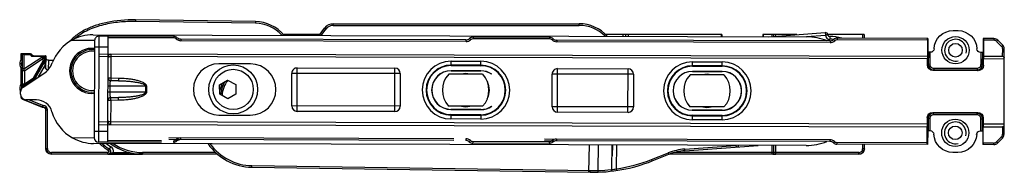
# Model space of a CAD drawing. Units: millimetres. Extents: x 1096 to 2636, y 104 to 1042.
# Drawn here: x 2221 to 2402, y 869 to 897 of the extents above; entities that cross this region are included whole.
import ezdxf

# ---------------------------------------------------------------- set-up
doc = ezdxf.new("R2010")
doc.units = ezdxf.units.MM
doc.header["$LTSCALE"] = 23.1
doc.layers.add('COMPONENTI_DI_ASSIEME', color=7, linetype='CONTINUOUS')

msp = doc.modelspace()

# ---------------------------------------------------------------- linework, layer by layer
at = {"layer": 'COMPONENTI_DI_ASSIEME', "linetype": 'Continuous'}
for p, q in [((2242.29, 896.86), (2242.28, 896.56)), ((2264.38, 896.54), (2242.29, 896.86)), ((2264.37, 896.24), (2242.28, 896.56)), ((2264.38, 896.54), (2264.37, 896.24)), ((2276.12, 894.01), (2277.11, 895.34)), ((2276.5, 894.01), (2277.35, 895.16)), ((2277.35, 895.16), (2277.11, 895.34)), ((2278.72, 896.15), (2324.08, 896.15)), ((2278.72, 895.85), (2278.72, 896.15)), ((2278.72, 895.85), (2324.08, 895.85)), ((2324.08, 895.85), (2324.08, 896.15)), ((2234.43, 894.13), (2365.99, 893.75)), ((2235.53, 893.88), (2235.47, 874.38)), ((2249.31, 893.84), (2235.53, 893.88)), ((2237.17, 874.38), (2237.23, 893.88)), ((2249.31, 893.54), (2237.23, 893.57)), ((2249.31, 893.84), (2249.31, 893.54)), ((2249.97, 893.59), (2249.77, 893.37)), ((2303.2, 893.19), (2250.63, 893.34)), ((2250.63, 893.34), (2250.63, 893.04)), ((2276.23, 894.15), (2269.54, 894.15)), ((2303.86, 893.44), (2304.06, 893.21)), ((2318.61, 893.65), (2304.53, 893.69)), ((2304.53, 893.69), (2304.53, 893.39)), ((2318.61, 893.35), (2304.53, 893.39)), ((2318.61, 893.65), (2318.61, 893.35)), ((2319.27, 893.39), (2319.07, 893.17)), ((2350.36, 894.15), (2328.97, 894.15)), ((2332.16, 893.85), (2332.16, 894.15)), ((2350.34, 893.8), (2350.32, 894.15)), ((2350.36, 894.15), (2350.38, 893.8)), ((2357.96, 894.15), (2357.94, 893.78)), ((2364.22, 894.15), (2357.96, 894.15)), ((2357.99, 894.15), (2357.97, 893.78)), ((2359.03, 893.77), (2369.43, 894.53)), ((2359.63, 893.82), (2359.63, 894.15)), ((2359.99, 893.84), (2359.99, 894.15)), ((2360.35, 893.87), (2360.35, 894.15)), ((2365.98, 893.78), (2369.46, 894.03)), ((2369.43, 894.53), (2369.46, 894.03)), ((2369.96, 894.06), (2369.46, 894.03)), ((2376.64, 894.15), (2369.96, 894.15)), ((2370.27, 893.78), (2370.29, 893.28)), ((2370.99, 893.24), (2371.19, 893.01)), ((2388.38, 893.45), (2371.65, 893.49)), ((2371.65, 893.49), (2371.65, 893.19)), ((2376.34, 894.15), (2376.34, 893.47)), ((2376.64, 894.15), (2376.64, 893.47)), ((2376.66, 893.47), (2376.66, 894.15)), ((2388.38, 893.45), (2388.37, 890.95)), ((2393.01, 894.89), (2393.92, 894.89)), ((2398.55, 893.42), (2398.54, 890.92)), ((2400.55, 893.41), (2398.55, 893.42)), ((2400.55, 893.41), (2400.55, 893.11)), ((2230.55, 893.14), (2234.73, 893.13)), ((2234.73, 893.09), (2234.67, 875.19)), ((2234.72, 891.89), (2237.22, 891.88)), ((2303.2, 892.89), (2250.63, 893.04)), ((2303.2, 893.19), (2303.2, 892.89)), ((2370.33, 892.99), (2319.93, 893.14)), ((2319.93, 893.14), (2319.93, 892.84)), ((2370.33, 892.69), (2319.93, 892.84)), ((2370.33, 892.99), (2370.33, 892.69)), ((2388.29, 893.14), (2371.65, 893.19)), ((2388.29, 893.15), (2388.28, 890.2)), ((2398.64, 893.12), (2398.63, 890.17)), ((2400.55, 893.11), (2398.64, 893.12)), ((2401.26, 893.12), (2401.04, 892.91)), ((2401.95, 891.99), (2401.04, 892.91)), ((2402.17, 892.2), (2401.26, 893.12)), ((2402.17, 892.2), (2401.95, 891.99)), ((2402.15, 890.16), (2402.16, 891.49)), ((2402.46, 891.49), (2402.16, 891.49)), ((2402.41, 875.82), (2402.46, 891.49)), ((2221.21, 890.67), (2222.86, 890.67)), ((2221.21, 890.67), (2221.38, 890.5)), ((2221.21, 889.6), (2221.21, 890.67)), ((2221.38, 890.5), (2221.38, 887.86)), ((2221.68, 890.5), (2222.75, 890.5)), ((2221.68, 890.5), (2221.68, 887.86)), ((2221.68, 887.86), (2225.01, 890.02)), ((2221.8, 887.52), (2225.2, 889.73)), ((2222.86, 890.67), (2222.75, 890.5)), ((2223.13, 890.5), (2223.02, 890.33)), ((2223.05, 890.27), (2223.02, 890.33)), ((2223.16, 890.44), (2223.05, 890.27)), ((2223.13, 890.5), (2223.16, 890.44)), ((2223.43, 890.27), (2223.32, 890.1)), ((2225.01, 890.1), (2223.32, 890.1)), ((2223.43, 890.27), (2225.68, 890.27)), ((2225.01, 890.02), (2225.01, 890.1)), ((2225.01, 890.02), (2225.51, 890.02)), ((2225.01, 890.02), (2225.2, 889.73)), ((2225.2, 889.73), (2225.2, 889.29)), ((2225.51, 890.1), (2225.68, 890.27)), ((2225.51, 890.02), (2225.51, 890.1)), ((2225.51, 890.02), (2225.51, 889.53)), ((2225.71, 889.95), (2225.66, 888.15)), ((2225.71, 890.24), (2225.68, 890.27)), ((2235.58, 890.63), (2388.28, 890.19)), ((2388.3, 889.69), (2235.58, 890.13)), ((2237.72, 890.63), (2237.71, 886.2)), ((2388.28, 890.2), (2388.3, 889.7)), ((2388.29, 888.54), (2388.3, 889.7)), ((2388.37, 890.95), (2388.45, 890.91)), ((2388.45, 890.91), (2388.44, 888.69)), ((2388.75, 890.9), (2388.74, 888.68)), ((2388.8, 890.9), (2388.75, 890.9)), ((2398.17, 890.88), (2398.11, 890.88)), ((2398.16, 888.66), (2398.17, 890.88)), ((2398.46, 888.66), (2398.47, 890.88)), ((2398.54, 890.92), (2398.47, 890.88)), ((2398.63, 890.17), (2398.61, 889.67)), ((2402.45, 889.66), (2398.61, 889.67)), ((2398.61, 888.51), (2398.61, 889.67)), ((2398.63, 890.17), (2402.15, 890.16)), ((2221.21, 885.1), (2221.21, 887.94)), ((2221.3, 889.2), (2221.3, 888.35)), ((2221.3, 888.35), (2221.3, 888.24)), ((2221.68, 887.86), (2221.38, 887.86)), ((2225.2, 889.29), (2223.42, 886.17)), ((2225.46, 889.36), (2223.66, 886.22)), ((2225.59, 889.35), (2223.74, 886.14)), ((2225.63, 888.62), (2224.28, 886.28)), ((2225.59, 889.35), (2225.47, 889.38)), ((2225.63, 889.5), (2225.51, 889.53)), ((2225.62, 889.33), (2225.63, 889.32)), ((2225.63, 889.47), (2225.63, 889.5)), ((2225.63, 888.62), (2225.64, 888.11)), ((2225.66, 888.11), (2225.64, 888.11)), ((2226.21, 889.44), (2226.16, 887.69)), ((2226.21, 889.44), (2227.13, 889.44)), ((2263.45, 888.76), (2257.65, 888.78)), ((2257.65, 888.77), (2257.65, 888.78)), ((2263.45, 888.76), (2263.45, 888.75)), ((2272.07, 880.03), (2272.1, 888.03)), ((2272.1, 888.03), (2290.1, 887.98)), ((2290.07, 879.98), (2290.1, 887.98)), ((2300.45, 889.27), (2305.95, 889.25)), ((2300.45, 888.55), (2300.45, 889.25)), ((2305.95, 888.53), (2300.45, 888.55)), ((2300.45, 888.46), (2305.95, 888.44)), ((2300.45, 888.46), (2300.45, 888.45)), ((2305.95, 888.53), (2305.95, 889.24)), ((2305.95, 888.44), (2305.95, 888.43)), ((2320.07, 879.89), (2320.1, 887.89)), ((2320.1, 887.89), (2333.1, 887.85)), ((2333.07, 879.85), (2333.1, 887.85)), ((2344.95, 889.14), (2350.45, 889.12)), ((2344.95, 888.42), (2344.95, 889.13)), ((2350.45, 888.4), (2344.95, 888.42)), ((2344.95, 888.33), (2350.45, 888.32)), ((2344.95, 888.33), (2344.95, 888.32)), ((2350.45, 888.4), (2350.45, 889.11)), ((2350.45, 888.32), (2350.45, 888.3)), ((2388.44, 888.69), (2388.29, 888.54)), ((2388.74, 888.68), (2388.44, 888.69)), ((2389.44, 887.98), (2397.46, 887.96)), ((2389.44, 887.98), (2389.44, 887.68)), ((2397.46, 887.96), (2397.46, 887.66)), ((2398.16, 888.66), (2398.46, 888.66)), ((2398.46, 888.66), (2398.61, 888.51)), ((2221.38, 887.69), (2221.36, 885.21)), ((2221.52, 884.46), (2225.36, 886.99)), ((2221.8, 887.52), (2221.78, 885.04)), ((2223.26, 886), (2221.78, 885.04)), ((2223.34, 885.88), (2223.26, 886)), ((2223.74, 886.14), (2223.66, 886.22)), ((2223.74, 886.14), (2223.81, 886.1)), ((2223.74, 886.14), (2223.81, 886.1)), ((2223.81, 886.1), (2223.85, 886.08)), ((2237.21, 886.2), (2237.71, 886.2)), ((2237.71, 886.2), (2237.7, 885.7)), ((2237.71, 886.2), (2239.11, 886.17)), ((2239.11, 886.17), (2239.1, 885.67)), ((2271.08, 881.03), (2271.09, 887.03)), ((2291.09, 886.97), (2271.09, 887.03)), ((2291.09, 886.97), (2291.08, 880.97)), ((2306.27, 886.88), (2300.02, 886.89)), ((2305.95, 887.5), (2300.45, 887.52)), ((2300.45, 887.52), (2300.45, 887.5)), ((2300.45, 887.5), (2305.95, 887.48)), ((2305.95, 887.5), (2305.95, 887.48)), ((2319.08, 880.89), (2319.09, 886.89)), ((2334.09, 886.85), (2319.09, 886.89)), ((2334.09, 886.85), (2334.08, 880.85)), ((2350.77, 886.75), (2344.52, 886.77)), ((2350.45, 887.38), (2344.95, 887.39)), ((2344.95, 887.39), (2344.95, 887.37)), ((2344.95, 887.37), (2350.45, 887.35)), ((2350.45, 887.38), (2350.45, 887.35)), ((2389.44, 887.68), (2389.29, 887.54)), ((2397.6, 887.51), (2389.29, 887.54)), ((2389.44, 887.68), (2397.46, 887.66)), ((2397.46, 887.66), (2397.6, 887.51)), ((2221.24, 884.54), (2221.24, 884.19)), ((2221.25, 884.33), (2221.25, 884.2)), ((2221.36, 885.14), (2221.26, 884.96)), ((2223.42, 885.8), (2221.72, 884.7)), ((2221.82, 884.89), (2221.72, 884.7)), ((2223.34, 885.88), (2221.82, 884.89)), ((2223.42, 885.8), (2223.34, 885.88)), ((2223.42, 885.8), (2223.46, 885.74)), ((2223.42, 885.8), (2223.42, 885.8)), ((2244.27, 884.66), (2237.2, 884.68)), ((2237.56, 883.57), (2237.56, 884.68)), ((2237.7, 885.7), (2239.1, 885.67)), ((2237.7, 885.68), (2237.7, 885.7)), ((2239.1, 885.67), (2237.7, 885.68)), ((2244.13, 884.66), (2244.13, 883.56)), ((2244.27, 884.66), (2244.27, 883.56)), ((2257.76, 884.9), (2259.25, 885.79)), ((2257.79, 883.17), (2257.76, 884.9)), ((2259.25, 885.79), (2260.76, 884.95)), ((2260.76, 884.95), (2260.79, 883.22)), ((2221.07, 883.17), (2221.07, 883.63)), ((2221.21, 882.56), (2221.21, 882.65)), ((2221.24, 882.58), (2221.21, 882.56)), ((2244.27, 883.56), (2237.2, 883.58)), ((2237.69, 882.58), (2239.1, 882.57)), ((2237.69, 882.55), (2237.69, 882.58)), ((2239.1, 882.57), (2237.69, 882.55)), ((2237.69, 882.06), (2237.69, 882.55)), ((2239.1, 882.07), (2239.1, 882.57)), ((2259.3, 882.33), (2257.79, 883.17)), ((2260.79, 883.22), (2259.3, 882.33)), ((2221.43, 882.31), (2221.4, 882.29)), ((2221.4, 882.29), (2225.03, 880.81)), ((2221.49, 882.28), (2221.43, 882.31)), ((2221.69, 882.2), (2221.49, 882.28)), ((2221.94, 882.1), (2221.69, 882.2)), ((2222.18, 882), (2221.94, 882.1)), ((2223.98, 882.16), (2222.06, 882.17)), ((2222.18, 882), (2222.25, 882.17)), ((2225.04, 880.84), (2222.18, 882)), ((2225.15, 881.12), (2222.57, 882.16)), ((2225.04, 880.84), (2225.03, 880.81)), ((2225.04, 880.84), (2225.15, 881.12)), ((2225.22, 880.77), (2225.25, 880.8)), ((2225.23, 880.8), (2225.22, 880.77)), ((2225.25, 881.1), (2225.23, 881.1)), ((2225.23, 880.8), (2225.23, 881.1)), ((2225.25, 880.8), (2225.23, 880.8)), ((2225.25, 880.8), (2225.25, 881.1)), ((2237.69, 882.06), (2237.19, 882.06)), ((2237.69, 882.06), (2237.68, 877.63)), ((2239.1, 882.07), (2237.69, 882.06)), ((2291.08, 880.97), (2271.08, 881.03)), ((2306.26, 880.98), (2300, 880.99)), ((2303.46, 880.9), (2302.62, 880.93)), ((2334.08, 880.85), (2319.08, 880.89)), ((2350.76, 880.85), (2344.5, 880.87)), ((2347.31, 880.78), (2348.39, 880.86)), ((2225.72, 880.27), (2225.75, 880.3)), ((2225.72, 873.15), (2225.72, 880.27)), ((2225.75, 880.3), (2226.05, 880.3)), ((2225.75, 873.18), (2225.75, 880.3)), ((2226.05, 873.18), (2226.05, 880.3)), ((2257.62, 879.37), (2257.62, 879.36)), ((2257.62, 879.36), (2263.42, 879.34)), ((2263.42, 879.34), (2263.42, 879.35)), ((2290.07, 879.98), (2272.07, 880.03)), ((2300.42, 879.44), (2300.42, 879.45)), ((2305.92, 879.42), (2300.42, 879.44)), ((2300.42, 879.35), (2305.92, 879.33)), ((2300.42, 879.35), (2300.42, 878.64)), ((2305.93, 880.38), (2300.43, 880.4)), ((2300.43, 880.4), (2300.43, 880.38)), ((2300.43, 880.38), (2305.93, 880.36)), ((2305.92, 879.42), (2305.92, 879.43)), ((2305.92, 879.33), (2305.92, 878.63)), ((2305.93, 880.36), (2305.93, 880.38)), ((2333.07, 879.85), (2320.07, 879.89)), ((2344.92, 879.31), (2344.92, 879.32)), ((2350.42, 879.29), (2344.92, 879.31)), ((2344.92, 879.22), (2350.42, 879.21)), ((2344.92, 879.22), (2344.92, 878.51)), ((2350.43, 880.26), (2344.93, 880.27)), ((2344.93, 880.27), (2344.93, 880.25)), ((2344.93, 880.25), (2350.43, 880.23)), ((2350.42, 879.29), (2350.42, 879.31)), ((2350.42, 878.49), (2350.42, 879.21)), ((2350.43, 880.23), (2350.43, 880.26)), ((2388.41, 878.71), (2388.26, 878.85)), ((2388.26, 878.85), (2388.26, 877.7)), ((2388.41, 878.71), (2388.4, 876.49)), ((2388.71, 878.71), (2388.41, 878.71)), ((2388.71, 878.71), (2388.7, 876.49)), ((2389.27, 879.85), (2397.58, 879.83)), ((2389.41, 879.7), (2389.27, 879.85)), ((2397.43, 879.68), (2389.41, 879.7)), ((2389.41, 879.4), (2389.41, 879.7)), ((2397.43, 879.38), (2389.41, 879.4)), ((2397.43, 879.68), (2397.58, 879.83)), ((2397.43, 879.38), (2397.43, 879.68)), ((2398.43, 878.68), (2398.58, 878.83)), ((2398.58, 878.83), (2398.58, 877.67)), ((2388.26, 877.69), (2235.54, 878.13)), ((2235.54, 877.63), (2388.24, 877.19)), ((2305.92, 878.61), (2300.42, 878.63)), ((2344.92, 878.51), (2350.42, 878.5)), ((2350.42, 878.49), (2344.92, 878.5)), ((2388.23, 874.25), (2388.24, 877.2)), ((2388.26, 877.7), (2388.24, 877.2)), ((2398.12, 876.46), (2398.13, 878.68)), ((2398.13, 878.68), (2398.43, 878.68)), ((2398.42, 876.46), (2398.43, 878.68)), ((2402.42, 877.66), (2398.58, 877.67)), ((2398.58, 877.67), (2398.59, 877.17)), ((2398.58, 874.22), (2398.59, 877.17)), ((2398.59, 877.17), (2402.12, 877.16)), ((2402.12, 877.16), (2402.11, 875.82)), ((2234.68, 875.13), (2230.67, 875.14)), ((2234.68, 876.39), (2237.18, 876.38)), ((2300.97, 874.99), (2248.4, 875.14)), ((2250.58, 875.14), (2250.58, 874.84)), ((2388.33, 876.45), (2388.32, 873.95)), ((2388.33, 876.45), (2388.4, 876.49)), ((2388.76, 876.49), (2388.7, 876.49)), ((2398.12, 876.46), (2398.07, 876.46)), ((2398.5, 876.42), (2398.42, 876.46)), ((2398.5, 876.42), (2398.49, 873.92)), ((2401.91, 875.33), (2400.99, 874.42)), ((2402.12, 875.11), (2401.2, 874.2)), ((2401.91, 875.33), (2402.12, 875.11)), ((2402.11, 875.82), (2402.41, 875.82)), ((2365.93, 873.75), (2234.54, 874.13)), ((2247.07, 874.34), (2235.47, 874.38)), ((2247.07, 874.64), (2237.17, 874.67)), ((2237.46, 873.1), (2237.72, 873.53)), ((2300.97, 874.69), (2248.4, 874.84)), ((2249.25, 874.64), (2249.25, 874.34)), ((2249.72, 874.82), (2249.91, 874.59)), ((2303.15, 874.99), (2303.15, 874.69)), ((2304.01, 874.66), (2303.81, 874.44)), ((2318.56, 874.45), (2304.47, 874.49)), ((2304.47, 874.49), (2304.47, 874.19)), ((2318.56, 874.15), (2304.47, 874.19)), ((2370.28, 874.79), (2317.7, 874.94)), ((2370.28, 874.49), (2317.7, 874.64)), ((2318.56, 874.45), (2318.56, 874.15)), ((2319.02, 874.62), (2319.22, 874.39)), ((2319.88, 874.94), (2319.88, 874.64)), ((2325.88, 868.83), (2325.96, 873.87)), ((2327.58, 869.14), (2327.65, 873.86)), ((2330.1, 869.32), (2330.16, 873.86)), ((2330.21, 873.86), (2330.18, 871.84)), ((2330.94, 869.46), (2331.01, 873.85)), ((2343.54, 873.1), (2352.91, 873.78)), ((2343.56, 872.8), (2357.08, 873.78)), ((2353.36, 873.79), (2353.38, 873.51)), ((2359.63, 872.17), (2359.63, 873.77)), ((2359.99, 872.47), (2359.99, 873.77)), ((2360.35, 872.17), (2360.35, 873.77)), ((2370.28, 874.79), (2370.28, 874.49)), ((2371.14, 874.46), (2370.94, 874.24)), ((2388.23, 874.24), (2371.6, 874.29)), ((2371.6, 874.29), (2371.6, 873.99)), ((2388.32, 873.95), (2371.6, 873.99)), ((2376.34, 873.97), (2376.34, 873.17)), ((2376.64, 873.97), (2376.64, 873.17)), ((2376.66, 873.15), (2376.66, 873.97)), ((2400.49, 873.91), (2398.49, 873.92)), ((2400.49, 874.21), (2398.58, 874.22)), ((2400.49, 874.21), (2400.49, 873.91)), ((2400.99, 874.42), (2401.2, 874.2)), ((2225.75, 873.18), (2225.72, 873.15)), ((2225.75, 873.18), (2226.05, 873.18)), ((2226.75, 872.18), (2226.72, 872.15)), ((2257.37, 872.15), (2226.72, 872.15)), ((2237.17, 872.48), (2226.75, 872.48)), ((2226.75, 872.18), (2226.75, 872.48)), ((2237.17, 872.18), (2226.75, 872.18)), ((2237.17, 872.18), (2237.17, 872.48)), ((2237.17, 872.18), (2237.2, 872.17)), ((2237.43, 873.11), (2237.28, 872.85)), ((2237.43, 873.11), (2237.46, 873.1)), ((2238.18, 872.47), (2241.1, 872.47)), ((2238.18, 872.47), (2238.18, 872.17)), ((2238.18, 872.17), (2243.04, 872.17)), ((2257.04, 872.45), (2243.58, 872.45)), ((2243.58, 872.45), (2243.58, 872.15)), ((2337.43, 871.19), (2340.51, 872.41)), ((2337.54, 870.91), (2340.62, 872.13)), ((2340.62, 872.13), (2340.51, 872.41)), ((2375.66, 872.15), (2340.68, 872.15)), ((2359.63, 872.17), (2340.73, 872.17)), ((2359.63, 872.47), (2341.65, 872.47)), ((2343.56, 872.8), (2343.54, 873.1)), ((2375.64, 872.47), (2360.35, 872.47)), ((2375.64, 872.17), (2360.35, 872.17)), ((2375.64, 872.17), (2375.64, 872.47)), ((2376.64, 873.17), (2376.34, 873.17)), ((2393.86, 872.47), (2392.95, 872.48)), ((2263.73, 870.05), (2326.13, 869.13)), ((2263.73, 869.75), (2263.73, 870.05)), ((2263.73, 869.75), (2326.11, 868.83)), ((2337.54, 870.91), (2337.43, 871.19)), ((2330.99, 869.16), (2330.94, 869.46))]:
    msp.add_line(p, q, dxfattribs=at)
for centre, radius in [((2393.46, 891.28), 2.5), ((2393.46, 891.28), 1.25), ((2260.28, 884.07), 4.5), ((2260.28, 884.07), 3.7), ((2393.41, 876.08), 2.5), ((2393.41, 876.08), 1.25)]:
    msp.add_circle(centre, radius, dxfattribs=at)
for centre, radius, start, end in [((2264.27, 889.54), 6.7, 42.1118, 89.1596), ((2264.27, 889.54), 7, 39.8937, 89.1596), ((2278.72, 894.15), 2, 90, 143.5), ((2278.72, 894.15), 1.7, 90, 143.5), ((2324.08, 889.15), 7, 42.2864, 90), ((2324.08, 889.15), 6.7, 44.6662, 90), ((2236.4, 887.12), 8.55, 133.8684, 136.31), ((2234.4, 886.13), 8, 89.8363, 118.7913), ((2235.53, 893.08), 0.8, 89.8363, 179.8363), ((2249.3, 892.84), 1, 48.4267, 89.8363), ((2249.3, 892.84), 0.7, 48.4267, 89.8363), ((2250.63, 894.34), 1.3, 228.4267, 269.8363), ((2250.63, 894.34), 1, 228.4267, 269.8363), ((2303.21, 894.19), 1, 269.8363, 311.2459), ((2304.52, 892.69), 1, 89.8363, 131.2459), ((2304.52, 892.69), 0.7, 89.8363, 131.2459), ((2318.61, 892.65), 1, 48.4267, 89.8363), ((2318.61, 892.65), 0.7, 48.4267, 89.8363), ((2319.94, 894.14), 1, 228.4267, 269.8363), ((2307.29, 894.16), 25.37, 359.3025, 359.9844), ((2319.4, 894.19), 13.76, 358.5846, 359.8476), ((2365.96, 883.75), 10, 67.5116, 89.8363), ((2369.46, 894.03), 0.5, 3.708, 94.1596), ((2370.26, 894.08), 0.8, 183.708, 271.7779), ((2370.26, 894.08), 0.3, 183.708, 271.7779), ((2370.49, 886.79), 7, 73.324, 91.7779), ((2370.49, 886.79), 6.5, 85.3096, 91.7779), ((2370.33, 893.99), 1, 269.8363, 311.2459), ((2371.65, 892.49), 1, 89.8363, 131.2459), ((2393.46, 891.28), 2.01, 345, 285), ((2400.55, 892.41), 1, 44.8363, 89.8363), ((2234.4, 886.13), 8, 118.7913, 159.4875), ((2236.22, 887.29), 8.31, 136.314, 138.1101), ((2234.25, 887.48), 4.15, 83.4382, 276.2344), ((2303.21, 894.19), 1.3, 269.8363, 311.2459), ((2319.94, 894.14), 1.3, 228.4267, 269.8363), ((2370.33, 893.99), 1.3, 269.8363, 311.2459), ((2371.65, 892.49), 0.7, 89.8363, 131.2459), ((2400.55, 892.41), 0.7, 44.8363, 89.8363), ((2401.46, 891.5), 0.7, 359.8363, 44.8363), ((2401.46, 891.5), 1, 359.8363, 44.8363), ((2222.21, 888.77), 1.3, 134.2189, 225.7811), ((2234.25, 887.48), 3.9, 83.0262, 276.6464), ((2234.25, 887.48), 3.6, 82.4556, 277.217), ((2222.21, 888.77), 1, 154.6895, 205.3105), ((2194.79, 887.86), 26.59, 359.6446, 0.0087), ((2117.81, 853.23), 109.49, 18.2504, 18.4416), ((2225.09, 889.92), 0.644, 280.4314, 283.0163), ((2223.16, 890.34), 4, 303.3363, 339.4875), ((2165.37, 888.5), 60.26, 0.7845, 0.9225), ((2068.12, 888.14), 157.51, 0.177, 0.3064), ((2257.64, 884.07), 4.71, 89.8363, 269.8363), ((2263.44, 884.05), 4.71, 269.8363, 89.8363), ((2272.09, 887.03), 1, 89.8363, 179.8363), ((2290.09, 886.98), 1, 359.8363, 89.8363), ((2300.44, 883.95), 5.32, 89.8363, 269.8363), ((2300.44, 883.95), 4.6, 89.8363, 269.8363), ((2300.44, 883.95), 4.51, 89.8363, 269.8363), ((2305.94, 883.93), 5.32, 269.8363, 89.8363), ((2305.94, 883.93), 4.6, 269.8363, 89.8363), ((2305.94, 883.93), 4.51, 269.8363, 89.8363), ((2320.09, 886.89), 1, 89.8363, 179.8363), ((2333.09, 886.85), 1, 359.8363, 89.8363), ((2344.94, 883.82), 5.32, 89.8363, 269.8363), ((2344.94, 883.82), 4.6, 89.8363, 269.8363), ((2344.94, 883.82), 4.51, 89.8363, 269.8363), ((2350.44, 883.81), 5.32, 269.8363, 89.8363), ((2350.44, 883.81), 4.6, 269.8363, 89.8363), ((2350.44, 883.81), 4.51, 269.8363, 89.8363), ((2389.44, 888.68), 1, 179.853, 269.8198), ((2389.44, 888.68), 0.699, 179.8235, 269.8491), ((2397.46, 888.66), 1, 269.853, 359.8198), ((2397.46, 888.66), 0.699, 269.8235, 359.8491), ((2222.99, 886.41), 0.496, 303.0079, 330.2343), ((2222.8, 886.71), 0.996, 304.9546, 330.1165), ((2222.87, 886.65), 1.01, 306.9401, 324.1342), ((2222.87, 886.64), 1, 324.1849, 328.0066), ((2222.87, 886.64), 1, 328.0061, 330.001), ((2226.16, 888.19), 0.517, 260.1431, 269.8036), ((2237.71, 886.2), 0.499, 179.8419, 223.8502), ((2237.71, 886.18), 0.499, 179.8573, 269.0371), ((2300.44, 883.95), 3.57, 89.8363, 269.8363), ((2300.44, 883.95), 3.55, 89.8363, 269.8363), ((2303.14, 883.93), 4.3, 136.5183, 223.1542), ((2303.14, 883.93), 3.05, 75.1758, 104.4968), ((2305.94, 883.93), 3.57, 55.5761, 89.8363), ((2305.94, 883.93), 3.55, 56.1626, 89.8363), ((2303.14, 883.93), 4.3, 316.5183, 43.1542), ((2344.94, 883.82), 3.57, 89.8363, 269.8363), ((2344.94, 883.82), 3.55, 89.8363, 269.8363), ((2347.64, 883.81), 4.3, 136.5183, 223.1542), ((2347.64, 883.81), 3.05, 75.1758, 104.4968), ((2350.44, 883.81), 3.57, 269.8363, 89.8363), ((2350.44, 883.81), 3.55, 269.8363, 89.8363), ((2347.64, 883.81), 4.3, 316.5183, 43.1542), ((2222.21, 884.27), 1.3, 138.107, 208.5779), ((2222.07, 883.63), 1, 123.3363, 179.8363), ((2222.21, 884.27), 1, 164.8166, 186.7974), ((2221.56, 884.96), 0.3, 180.0122, 302.9878), ((2221.66, 885.14), 0.3, 180.0122, 302.9878), ((2222.8, 886.71), 0.995, 303.0012, 304.9527), ((2222.87, 886.64), 1, 302.9983, 306.892), ((2237.71, 886.2), 0.5, 223.8502, 268.988), ((2263.66, 882.55), 6, 153.6746, 168.5294), ((2263.66, 882.55), 5.75, 149.5627, 174.6198), ((2263.66, 882.55), 5.45, 143.6738, 176.0273), ((2303.94, 883.93), 3.57, 333.4839, 26.1886), ((2303.94, 883.93), 3.55, 338.375, 21.2976), ((2350.44, 883.81), 3.57, 333.4839, 26.1886), ((2350.44, 883.81), 3.55, 338.375, 21.2976), ((2222.07, 883.17), 1, 179.8363, 269.8363), ((2221.51, 882.56), 0.298, 180.0268, 187.6235), ((2221.54, 882.58), 0.3, 179.9955, 247.9307), ((2237.69, 882.08), 0.499, 90.6354, 179.8152), ((2237.69, 882.06), 0.499, 135.4096, 179.8304), ((2237.69, 882.05), 0.5, 90.6851, 135.4097), ((2223.97, 879.16), 3, 15.6629, 89.8363), ((2225.23, 881.3), 0.5, 247.9312, 253.2554), ((2225.23, 881.31), 0.503, 253.2994, 269.9556), ((2225.22, 881.31), 0.533, 266.0137, 270.0097), ((2225.22, 880.28), 0.489, 86.878, 89.9952), ((2225.25, 880.3), 0.8, 0.0011, 89.9987), ((2225.25, 880.3), 0.5, 359.9976, 90.0023), ((2225.22, 880.27), 0.499, 44.9728, 86.9202), ((2272.08, 881.03), 1, 179.8363, 269.8363), ((2290.08, 880.98), 1, 269.8363, 359.8363), ((2303.14, 883.93), 3.05, 255.1758, 284.4968), ((2305.94, 883.93), 3.57, 269.8363, 304.0964), ((2305.94, 883.93), 3.55, 269.8363, 303.5099), ((2320.08, 880.89), 1, 179.8363, 269.8363), ((2333.08, 880.85), 1, 269.8363, 359.8363), ((2347.64, 883.81), 3.05, 255.1758, 284.4968), ((2350.44, 883.81), 3.57, 269.8363, 304.0964), ((2350.44, 883.81), 3.55, 269.8363, 303.5099), ((2225.22, 880.27), 0.503, 0.0771, 15.1409), ((2234.56, 882.13), 8, 195.6629, 240.8813), ((2389.41, 878.7), 1, 89.853, 179.8198), ((2389.41, 878.7), 0.699, 89.8235, 179.8491), ((2397.43, 878.68), 1, 359.853, 89.8198), ((2397.43, 878.68), 0.699, 359.8235, 89.8491), ((2393.41, 876.08), 2.01, 345, 285), ((2234.56, 882.13), 8, 240.8813, 269.8363), ((2235.47, 875.18), 0.8, 179.8363, 269.8363), ((2250.57, 873.84), 1.3, 89.8363, 131.2459), ((2401.41, 875.82), 0.7, 314.8363, 359.8363), ((2401.41, 875.82), 1, 314.8363, 359.8363), ((2242.12, 880.83), 9.33, 225.9243, 238.7198), ((2242.12, 880.83), 9.03, 227.9303, 238.7198), ((2242.12, 880.83), 9.02, 227.9788, 238.8715), ((2242.12, 880.83), 8.52, 231.8769, 238.8715), ((2243.58, 882.15), 10, 233.4251, 270), ((2237.2, 872.67), 1, 348.0757, 58.8793), ((2243.58, 882.15), 9.7, 235.9242, 270), ((2249.25, 875.34), 0.7, 269.8363, 311.2459), ((2249.25, 875.34), 1, 269.8363, 311.2459), ((2250.57, 873.84), 1, 89.8363, 131.2459), ((2263.87, 879.75), 10, 214.5969, 269.1596), ((2263.87, 879.75), 9.7, 215.8249, 269.1596), ((2303.15, 873.69), 1.3, 48.4267, 89.8363), ((2303.15, 873.69), 1, 48.4267, 89.8363), ((2304.47, 875.19), 1, 228.4267, 269.8363), ((2304.47, 875.19), 0.7, 228.4267, 269.8363), ((2318.56, 875.15), 0.7, 269.8363, 311.2459), ((2318.56, 875.15), 1, 269.8363, 311.2459), ((2319.88, 873.64), 1.3, 89.8363, 131.2459), ((2319.88, 873.64), 1, 89.8363, 131.2459), ((2353.35, 874.01), 0.5, 205.9493, 274.1596), ((2365.96, 883.75), 10, 269.8363, 292.1609), ((2370.27, 873.49), 1.3, 48.4267, 89.8363), ((2370.27, 873.49), 1, 48.4267, 89.8363), ((2371.6, 874.99), 1, 228.4267, 269.8363), ((2371.6, 874.99), 0.7, 228.4267, 269.8363), ((2400.5, 874.91), 0.7, 269.8363, 314.8363), ((2400.5, 874.91), 1, 269.8363, 314.8363), ((2226.75, 873.18), 1, 180.0014, 269.9984), ((2226.75, 873.18), 0.7, 179.9995, 270.0003), ((2237.17, 872.68), 0.5, 270.0138, 58.706), ((2237.17, 872.68), 0.2, 269.9816, 58.7382), ((2237.2, 872.67), 0.5, 269.9195, 42.6727), ((2237.2, 872.86), 0.681, 269.7867, 279.3808), ((2238.08, 922.15), 49.99, 268.9876, 269.1289), ((2237.2, 872.67), 0.504, 42.7064, 58.8362), ((2344.28, 862.82), 10.3, 94.1596, 111.4885), ((2344.28, 862.82), 10, 94.1596, 111.4885), ((2359.67, 775.63), 96.84, 89.8104, 90.0216), ((2359.65, 856.67), 15.5, 89.526, 90.054), ((2360.33, 946.09), 73.92, 269.5685, 270.0114), ((2375.64, 873.17), 1, 270.0014, 359.9984), ((2375.64, 873.17), 0.7, 269.9995, 0.0003), ((2326.55, 898.83), 30, 269.1596, 291.4885), ((2326.55, 898.83), 29.7, 278.5137, 291.4885), ((2326.64, 903.84), 34.71, 269.1596, 271.5533), ((2326.67, 898.84), 29.71, 271.7482, 276.3772), ((2326.67, 898.82), 29.7, 276.3782, 276.6181), ((2327.05, 891.8), 22.69, 277.7219, 279.8874)]:
    msp.add_arc(centre, radius, start, end, dxfattribs=at)
at = {"layer": 'COMPONENTI_DI_ASSIEME', "linetype": 'Continuous', "extrusion": (0, 0, -1)}
for centre, major_axis, ratio, start_param, end_param in [((2388.3, 893.15), (0.001, 0.3), 0.034921, -1.570796, 0), ((2393, 891.39), (2.47, -2.48), 0.999695, 2.403824, 3.926839), ((2393.91, 891.39), (-2.48, -2.47), 0.999695, 2.356347, 3.879361), ((2398.63, 893.12), (0.001, 0.3), 0.034921, 0, 1.570796), ((2388.81, 891.6), (-0.494, 0.497), 0.999695, -3.879361, -2.356347), ((2398.11, 891.58), (-0.497, -0.494), 0.999695, -0.785246, 0.737768), ((2221.68, 890.5), (-0.3, 0), 0.008727, -1.570796, -0.008727), ((2222.75, 890.2), (0.16, 0.254), 0.999947, -0.563019, 0.563019), ((2222.86, 890.37), (-0.16, -0.254), 0.999947, 2.578573, 3.704612), ((2223.32, 890.4), (0.16, 0.254), 0.999947, -3.704612, -2.578573), ((2223.43, 890.57), (0.16, 0.254), 0.999947, -3.704612, -2.578573), ((2225.01, 890.1), (-0.5, 0), 0.008727, -3.132866, -1.570796), ((2225.71, 889.74), (0, 0.5), 0.008727, 0.008727, 1.140425), ((2226.21, 889.97), (0.015, 0.523), 0.956271, -3.168882, -2.040575), ((2237.72, 889.92), (0.002, 0.707), 0.707107, -1.570796, 0), ((2388.75, 890.91), (-0.3, 0.001), 0.017455, 4.712389, 6.248279), ((2398.17, 890.88), (-0.3, 0.001), 0.017455, 3.176499, 4.712389), ((2402.15, 889.86), (-0.3, 0.001), 1, 1.570796, 3.141593), ((2226.14, 888.11), (-0.486, 0.129), 0.993468, -1.735547, -0.261158), ((2389.29, 888.54), (-0.71, -0.706), 0.998783, -0.784789, 0.784789), ((2397.61, 888.51), (-0.706, 0.71), 0.998783, -3.926382, -2.356803), ((2389.26, 878.85), (-0.706, 0.71), 0.998783, -0.784789, 0.784789), ((2397.58, 878.83), (-0.71, -0.706), 0.998783, 2.356803, 3.926382), ((2237.68, 878.33), (0.002, 0.707), 0.707107, -3.141593, -1.570796), ((2402.12, 877.46), (0.001, 0.3), 1, 1.570796, 3.141593), ((2388.7, 876.48), (-0.3, 0.001), 0.017455, 6.318092, 7.853982), ((2388.76, 875.79), (-0.497, -0.494), 0.999695, 2.356347, 3.879361), ((2392.96, 875.98), (2.48, 2.47), 0.999695, 2.356347, 3.879361), ((2393.87, 875.98), (-2.47, 2.48), 0.999695, 2.403824, 3.926839), ((2398.06, 875.76), (-0.494, 0.497), 0.999695, -0.737768, 0.785246), ((2398.12, 876.46), (-0.3, 0.001), 0.017455, 7.853982, 9.389871), ((2388.24, 874.25), (0.001, 0.3), 0.034921, -3.141593, -1.570796), ((2398.57, 874.22), (0.001, 0.3), 0.034921, 1.570796, 3.141593), ((2226.72, 873.15), (-0.707, -0.707), 0.999924, 5.497825, 7.068545), ((2375.66, 873.15), (0.707, -0.707), 0.999924, 5.497825, 7.068545)]:
    msp.add_ellipse(centre, major_axis=major_axis, ratio=ratio, start_param=start_param, end_param=end_param, dxfattribs=at)
at = {"layer": 'COMPONENTI_DI_ASSIEME', "linetype": 'Continuous'}
for points, knots in [([(2242.29, 896.86), (2240.37, 896.89), (2237.77, 896.65), (2234.77, 895.85), (2232.77, 894.99), (2231.38, 894.09), (2230.67, 893.47), (2230.47, 893.28)], [0, 0, 0, 0, 0.370661, 0.555991, 0.741322, 0.926652, 1, 1, 1, 1]), ([(2242.28, 896.56), (2241.29, 896.58), (2239.3, 896.51), (2236.35, 896.03), (2233.51, 895.08), (2231.78, 894.03), (2231.03, 893.39)], [0, 0, 0, 0, 0.250187, 0.500327, 0.750351, 1, 1, 1, 1]), ([(2221.3, 889.71), (2221.3, 889.71), (2221.3, 889.7), (2221.3, 889.69), (2221.3, 889.67), (2221.3, 889.65), (2221.3, 889.62), (2221.3, 889.58), (2221.3, 889.52), (2221.3, 889.44), (2221.3, 889.34), (2221.3, 889.26), (2221.3, 889.2)], [0, 0, 0, 0, 0.007182, 0.02904, 0.064138, 0.110682, 0.16644, 0.229186, 0.369365, 0.521274, 0.679007, 1, 1, 1, 1]), ([(2225.2, 889.73), (2225.24, 889.74), (2225.32, 889.77), (2225.42, 889.84), (2225.49, 889.92), (2225.51, 889.99), (2225.51, 890.02)], [0, 0, 0, 0, 0.29415, 0.55853, 0.790492, 1, 1, 1, 1]), ([(2225.71, 889.95), (2225.71, 889.93), (2225.72, 889.86), (2225.74, 889.79), (2225.76, 889.74)], [0, 0, 0, 0, 0.239975, 1, 1, 1, 1]), ([(2237.22, 889.92), (2237.22, 889.99), (2237.32, 890.06), (2237.43, 890.09), (2237.56, 890.12), (2237.65, 890.13), (2237.72, 890.13)], [0, 0, 0, 0, 0.352137, 0.492097, 0.650068, 1, 1, 1, 1]), ([(2221.3, 888.24), (2221.3, 888.2), (2221.3, 888.13), (2221.3, 888.04), (2221.3, 887.98), (2221.3, 887.93), (2221.3, 887.89), (2221.3, 887.87), (2221.3, 887.85), (2221.3, 887.85), (2221.3, 887.84), (2221.3, 887.84)], [0, 0, 0, 0, 0.336244, 0.498057, 0.65087, 0.787887, 0.899936, 0.942585, 0.974223, 0.99371, 1, 1, 1, 1]), ([(2225.2, 889.29), (2225.23, 889.28), (2225.32, 889.28), (2225.43, 889.31), (2225.46, 889.36)], [0, 0, 0, 0, 0.319778, 1, 1, 1, 1]), ([(2225.49, 889.46), (2225.48, 889.44), (2225.42, 889.35), (2225.31, 889.31), (2225.23, 889.29)], [0, 0, 0, 0, 0.216303, 1, 1, 1, 1]), ([(2225.47, 889.38), (2225.47, 889.38), (2225.47, 889.37), (2225.46, 889.37), (2225.46, 889.36)], [0, 0, 0, 0, 0.221654, 1, 1, 1, 1]), ([(2225.51, 889.53), (2225.51, 889.52), (2225.51, 889.5), (2225.5, 889.48), (2225.49, 889.46)], [0, 0, 0, 0, 0.198998, 1, 1, 1, 1]), ([(2225.59, 889.35), (2225.59, 889.35), (2225.6, 889.34), (2225.61, 889.33), (2225.62, 889.33)], [0, 0, 0, 0, 0.267119, 1, 1, 1, 1]), ([(2225.63, 889.32), (2225.63, 889.3), (2225.63, 889.19), (2225.63, 889.07), (2225.63, 888.98)], [0, 0, 0, 0, 0.206613, 1, 1, 1, 1]), ([(2225.66, 888.15), (2225.66, 888.04), (2225.75, 887.82), (2225.96, 887.7), (2226.07, 887.68)], [0, 0, 0, 0, 0.492593, 1, 1, 1, 1]), ([(2225.66, 888.15), (2225.66, 888.15), (2225.66, 888.14), (2225.66, 888.12), (2225.66, 888.12), (2225.66, 888.11), (2225.66, 888.11)], [0, 0, 0, 0, 0.434654, 0.747059, 0.93553, 1, 1, 1, 1]), ([(2225.66, 888.11), (2225.66, 888.03), (2225.7, 887.86), (2225.82, 887.73), (2225.89, 887.69)], [0, 0, 0, 0, 0.499986, 1, 1, 1, 1]), ([(2221.8, 887.52), (2221.75, 887.5), (2221.65, 887.5), (2221.52, 887.52), (2221.41, 887.59), (2221.38, 887.66), (2221.38, 887.69)], [0, 0, 0, 0, 0.287289, 0.567263, 0.806237, 1, 1, 1, 1]), ([(2223.66, 886.22), (2223.65, 886.2), (2223.62, 886.17), (2223.53, 886.15), (2223.46, 886.16), (2223.42, 886.17)], [0, 0, 0, 0, 0.183719, 0.531351, 1, 1, 1, 1]), ([(2239.11, 886.17), (2239.58, 886.17), (2240.28, 886.13), (2241.22, 886.02), (2241.91, 885.91), (2242.48, 885.78), (2242.93, 885.65), (2243.26, 885.54), (2243.59, 885.4), (2243.84, 885.26), (2244.03, 885.11), (2244.15, 884.99), (2244.25, 884.84), (2244.27, 884.72), (2244.27, 884.66)], [0, 0, 0, 0, 0.250069, 0.375122, 0.50017, 0.625208, 0.687734, 0.750256, 0.812768, 0.875249, 0.9065, 0.937732, 0.96891, 1, 1, 1, 1]), ([(2221.24, 885.14), (2221.24, 885.14), (2221.24, 885.13), (2221.24, 885.12), (2221.24, 885.09), (2221.24, 885.07), (2221.24, 885.03), (2221.24, 884.98), (2221.24, 884.9), (2221.24, 884.81), (2221.24, 884.69), (2221.24, 884.6), (2221.24, 884.54)], [0, 0, 0, 0, 0.008436, 0.03371, 0.07349, 0.124686, 0.184075, 0.249359, 0.390933, 0.540224, 0.692667, 1, 1, 1, 1]), ([(2221.26, 884.96), (2221.26, 884.95), (2221.26, 884.94), (2221.26, 884.92), (2221.26, 884.89), (2221.25, 884.84), (2221.25, 884.77), (2221.25, 884.68), (2221.25, 884.53), (2221.25, 884.41), (2221.25, 884.33)], [0, 0, 0, 0, 0.02219, 0.046507, 0.079398, 0.169638, 0.289832, 0.436503, 0.606039, 1, 1, 1, 1]), ([(2221.29, 884.25), (2221.28, 884.26), (2221.26, 884.28), (2221.25, 884.31), (2221.25, 884.33)], [0, 0, 0, 0, 0.279345, 1, 1, 1, 1]), ([(2221.36, 885.21), (2221.36, 885.2), (2221.36, 885.19), (2221.36, 885.17), (2221.36, 885.15), (2221.36, 885.15), (2221.36, 885.14)], [0, 0, 0, 0, 0.402395, 0.717408, 0.922716, 1, 1, 1, 1]), ([(2221.68, 885.02), (2221.64, 885.02), (2221.56, 885.03), (2221.46, 885.07), (2221.38, 885.13), (2221.36, 885.19), (2221.36, 885.21)], [0, 0, 0, 0, 0.296692, 0.570126, 0.803138, 1, 1, 1, 1]), ([(2221.72, 884.7), (2221.72, 884.7), (2221.72, 884.69), (2221.71, 884.67), (2221.71, 884.63), (2221.7, 884.6), (2221.7, 884.59)], [0, 0, 0, 0, 0.080143, 0.278996, 0.589352, 1, 1, 1, 1]), ([(2221.78, 885.04), (2221.78, 885.02), (2221.8, 884.98), (2221.81, 884.94), (2221.82, 884.91), (2221.82, 884.9), (2221.82, 884.89)], [0, 0, 0, 0, 0.417234, 0.731428, 0.928736, 1, 1, 1, 1]), ([(2237.56, 884.68), (2237.57, 884.81), (2237.57, 885.04), (2237.6, 885.32), (2237.62, 885.49), (2237.64, 885.58), (2237.67, 885.64), (2237.69, 885.67), (2237.7, 885.68)], [0, 0, 0, 0, 0.376727, 0.690532, 0.810543, 0.902141, 0.964565, 1, 1, 1, 1]), ([(2239.1, 885.67), (2239.54, 885.67), (2240.2, 885.65), (2241.08, 885.58), (2241.74, 885.51), (2242.39, 885.41), (2242.93, 885.31), (2243.35, 885.19), (2243.61, 885.1), (2243.81, 885.01), (2243.99, 884.9), (2244.14, 884.77), (2244.13, 884.66)], [0, 0, 0, 0, 0.250503, 0.375765, 0.501028, 0.626291, 0.751549, 0.814191, 0.876829, 0.908161, 0.93949, 1, 1, 1, 1]), ([(2221.33, 882.49), (2221.32, 882.49), (2221.28, 882.51), (2221.24, 882.55), (2221.24, 882.58)], [0, 0, 0, 0, 0.320059, 1, 1, 1, 1]), ([(2221.43, 882.31), (2221.43, 882.3), (2221.47, 882.3), (2221.5, 882.31), (2221.52, 882.33)], [0, 0, 0, 0, 0.211967, 1, 1, 1, 1]), ([(2237.69, 882.58), (2237.68, 882.58), (2237.66, 882.61), (2237.64, 882.67), (2237.62, 882.76), (2237.59, 882.94), (2237.57, 883.21), (2237.56, 883.45), (2237.56, 883.57)], [0, 0, 0, 0, 0.035444, 0.097854, 0.189428, 0.309413, 0.623201, 1, 1, 1, 1]), ([(2244.27, 883.56), (2244.27, 883.5), (2244.24, 883.38), (2244.15, 883.23), (2244.02, 883.11), (2243.83, 882.96), (2243.58, 882.82), (2243.25, 882.68), (2242.92, 882.57), (2242.47, 882.44), (2241.9, 882.32), (2241.2, 882.21), (2240.27, 882.11), (2239.57, 882.08), (2239.1, 882.07)], [0, 0, 0, 0, 0.031133, 0.062331, 0.093569, 0.124822, 0.187301, 0.24981, 0.312327, 0.374848, 0.499875, 0.624912, 0.749954, 1, 1, 1, 1]), ([(2244.13, 883.56), (2244.13, 883.45), (2243.99, 883.31), (2243.81, 883.21), (2243.6, 883.12), (2243.34, 883.03), (2242.92, 882.92), (2242.38, 882.81), (2241.73, 882.72), (2241.07, 882.66), (2240.19, 882.59), (2239.54, 882.57), (2239.1, 882.57)], [0, 0, 0, 0, 0.060594, 0.091924, 0.123255, 0.185889, 0.248525, 0.373771, 0.499022, 0.624272, 0.749522, 1, 1, 1, 1]), ([(2237.18, 878.34), (2237.18, 878.27), (2237.29, 878.2), (2237.4, 878.16), (2237.52, 878.13), (2237.62, 878.13), (2237.68, 878.13)], [0, 0, 0, 0, 0.352137, 0.492097, 0.650068, 1, 1, 1, 1]), ([(2237.31, 872.18), (2237.39, 872.2), (2237.53, 872.24), (2237.72, 872.35), (2237.94, 872.43), (2238.1, 872.46), (2238.18, 872.47)], [0, 0, 0, 0, 0.24593, 0.483656, 0.727705, 1, 1, 1, 1]), ([(2237.32, 872.17), (2237.37, 872.17), (2237.66, 872.17), (2237.94, 872.17), (2238.18, 872.17)], [0, 0, 0, 0, 0.180344, 1, 1, 1, 1]), ([(2359.77, 872.17), (2359.8, 872.17), (2359.86, 872.19), (2359.93, 872.26), (2359.98, 872.36), (2359.99, 872.43), (2359.99, 872.47)], [0, 0, 0, 0, 0.210439, 0.446452, 0.71375, 1, 1, 1, 1]), ([(2360.35, 872.47), (2360.31, 872.47), (2360.19, 872.47), (2360.08, 872.47), (2359.99, 872.47)], [0, 0, 0, 0, 0.276579, 1, 1, 1, 1]), ([(2326.11, 868.83), (2326.11, 868.83), (2326.11, 868.84), (2326.11, 868.86), (2326.12, 868.89), (2326.12, 868.92), (2326.12, 868.97), (2326.13, 869.04), (2326.13, 869.09), (2326.13, 869.13)], [0, 0, 0, 0, 0.022542, 0.080208, 0.172479, 0.296431, 0.447292, 0.61991, 1, 1, 1, 1]), ([(2327.46, 868.84), (2327.5, 868.84), (2327.55, 868.93), (2327.58, 869.03), (2327.58, 869.1), (2327.58, 869.14)], [0, 0, 0, 0, 0.367106, 0.662878, 1, 1, 1, 1]), ([(2330, 869.03), (2330.04, 869.03), (2330.09, 869.12), (2330.1, 869.22), (2330.1, 869.29), (2330.1, 869.32)], [0, 0, 0, 0, 0.366619, 0.661599, 1, 1, 1, 1])]:
    msp.add_open_spline(points, degree=3, knots=knots, dxfattribs=at)
for points in [[(2225.46, 889.36), (2225.48, 889.39), (2225.49, 889.43), (2225.49, 889.46)], [(2225.47, 889.38), (2225.5, 889.42), (2225.51, 889.48), (2225.51, 889.53)], [(2225.63, 889.5), (2225.63, 889.45), (2225.61, 889.39), (2225.59, 889.35)], [(2221.78, 885.04), (2221.75, 885.03), (2221.71, 885.02), (2221.68, 885.02)], [(2221.27, 882.38), (2221.24, 882.42), (2221.22, 882.47), (2221.21, 882.52)], [(2221.4, 882.29), (2221.35, 882.3), (2221.3, 882.34), (2221.27, 882.38)], [(2225.03, 880.81), (2225.08, 880.79), (2225.13, 880.78), (2225.19, 880.77)], [(2225.23, 881.1), (2225.2, 881.1), (2225.17, 881.11), (2225.15, 881.12)], [(2225.71, 880.4), (2225.68, 880.49), (2225.64, 880.57), (2225.58, 880.63)]]:
    msp.add_open_spline(points, degree=3, dxfattribs=at)

doc.saveas('drawing.dxf')
